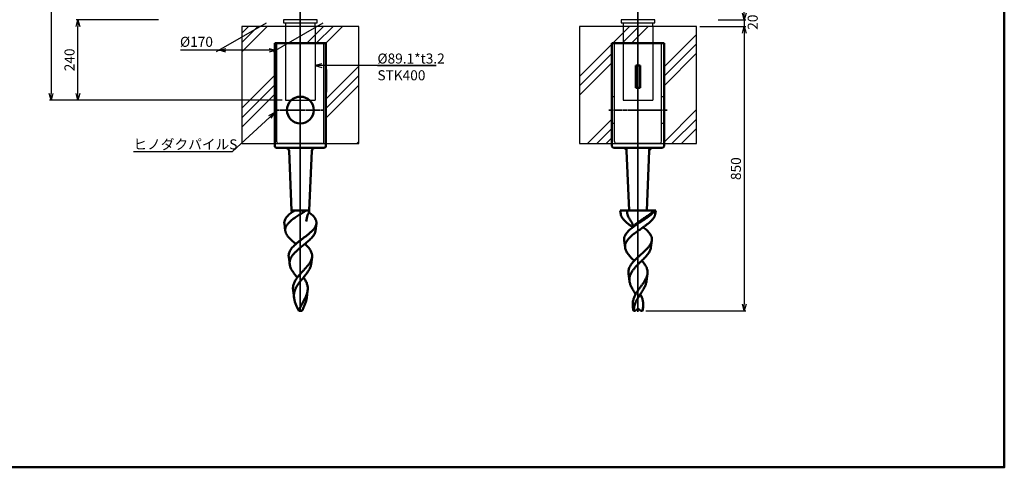
# Model space of a CAD drawing. Units: millimetres. Extents: x -5629 to 34763, y -9927 to -5183.
# Drawn here: x 1077 to 4020, y -9927 to -8590 of the extents above; entities that cross this region are included whole.
import ezdxf

# ---------------------------------------------------------------- set-up
doc = ezdxf.new("R2010")
doc.units = ezdxf.units.MM
doc.linetypes.add('AM_ISO02W050x2', pattern=[3.75, 3, -0.75])
doc.linetypes.add('AM_ISO08W050x2', pattern=[9, 6, -0.75, 1.5, -0.75])
for name, color, linetype, lineweight in [('AM_0', 7, 'Continuous', 50), ('AM_3', 3, 'AM_ISO02W050x2', 25), ('AM_5', 134, 'Continuous', 25), ('AM_7', 2, 'AM_ISO08W050x2', 35), ('AM_8', 2, 'Continuous', 35)]:
    doc.layers.add(name, color=color, linetype=linetype, lineweight=lineweight)
doc.layers.add('外形', color=7, linetype='Continuous')
doc.styles.get("Standard").update_dxf_attribs({"font": 'ISOCP.SHX', "bigfont": 'EXTFONT.SHX'})
doc.dimstyles.new('Mystandard$0', dxfattribs={"dimtxt": 3, "dimasz": 2, "dimexe": 0.5, "dimexo": 1, "dimgap": 1, "dimtad": 3, "dimdsep": 46, "dimtxsty": 'STANDARD', "dimblk": 'OPEN30', "dimcen": 0, "dimclrd": 256, "dimclre": 256, "dimclrt": 2, "dimadec": 0, "dimazin": 2, "dimtp": 0.1, "dimtm": 0.1, "dimtfac": 0.71, "dimtmove": 0, "dimatfit": 3, "dimldrblk": 'OPEN30', "dimfxl": 1, "dimtolj": 1, "dimtzin": 0, "dimlwd": -1, "dimlwe": -1, "dimarcsym": 0})

# ---------------------------------------------------------------- blocks, each defined once
blk = doc.blocks.new('_Open30')
at = {"color": 0, "lineweight": -2}
for p, q in [((-1, 0.27), (0, 0)), ((0, 0), (-1, -0.27)), ((0, 0), (-1, 0))]:
    blk.add_line(p, q, dxfattribs=at)
blk = doc.blocks.new('*D18')
at = {"layer": 'AM_5'}
for p, q in [((1491.4, -8589.7), (1245.7, -8589.7)), ((1250.7, -8809.7), (1250.7, -8609.7)), ((1861, -8829.7), (1245.7, -8829.7))]:
    blk.add_line(p, q, dxfattribs=at)
at = {"layer": 'Defpoints', "color": 0}
for p in [(1250.7, -8589.7), (1501.4, -8589.7), (1871, -8829.7)]:
    blk.add_point(p, dxfattribs=at)
at = {"layer": 'AM_5', "xscale": 20, "yscale": 20, "zscale": 20}
for p, rotation in [((1250.7, -8589.7), 90), ((1250.7, -8829.7), 270)]:
    blk.add_blockref('_Open30', p, dxfattribs=dict(at, rotation=rotation))
at = {"layer": 'AM_5', "color": 2, "insert": (1225.7, -8709.7), "char_height": 30, "attachment_point": 5, "rotation": 90}
blk.add_mtext('\\A1;240', dxfattribs=at)
blk = doc.blocks.new('*D16')
at = {"layer": 'AM_5'}
for p, q in [((1881.2, -6914.7), (1165.7, -6914.7)), ((1170.7, -6934.7), (1170.7, -8809.7)), ((1861, -8829.7), (1165.7, -8829.7))]:
    blk.add_line(p, q, dxfattribs=at)
at = {"layer": 'Defpoints', "color": 0}
for p in [(1891.2, -6914.7), (1170.7, -8829.7), (1871, -8829.7)]:
    blk.add_point(p, dxfattribs=at)
at = {"layer": 'AM_5', "xscale": 20, "yscale": 20, "zscale": 20}
for p, rotation in [((1170.7, -6914.7), 90), ((1170.7, -8829.7), 270)]:
    blk.add_blockref('_Open30', p, dxfattribs=dict(at, rotation=rotation))
at = {"layer": 'AM_5', "color": 2, "insert": (1145.7, -7872.2), "char_height": 30, "attachment_point": 5, "rotation": 90}
blk.add_mtext('\\A1;1915', dxfattribs=at)
blk = doc.blocks.new('*D20')
at = {"layer": 'AM_5'}
for p, q in [((3109.8, -8609.7), (3247.6, -8609.7)), ((3242.6, -8629.7), (3242.6, -9439.7)), ((2948.6, -9459.7), (3247.6, -9459.7))]:
    blk.add_line(p, q, dxfattribs=at)
at = {"layer": 'Defpoints', "color": 0}
for p in [(3099.8, -8609.7), (2938.6, -9459.7), (3242.6, -9459.7)]:
    blk.add_point(p, dxfattribs=at)
at = {"layer": 'AM_5', "xscale": 20, "yscale": 20, "zscale": 20}
for p, rotation in [((3242.6, -8609.7), 90), ((3242.6, -9459.7), 270)]:
    blk.add_blockref('_Open30', p, dxfattribs=dict(at, rotation=rotation))
at = {"layer": 'AM_5', "color": 2, "insert": (3217.6, -9034.7), "char_height": 30, "attachment_point": 5, "rotation": 90}
blk.add_mtext('\\A1;850', dxfattribs=at)
blk = doc.blocks.new('*S176')
at = {"layer": 'AM_5', "linetype": 'Continuous', "ltscale": 0.7}
for p, q in [((1980.3, -8721.4), (1960.3, -8726.8)), ((1980.3, -8726.8), (1960.3, -8726.8)), ((1960.3, -8726.8), (1980.3, -8732.1)), ((2002.4, -8726.8), (1980.3, -8726.8)), ((2321.9, -8726.8), (2002.4, -8726.8)), ((2146, -8726.8), (2321.9, -8726.8))]:
    blk.add_line(p, q, dxfattribs=at)
at = {"layer": 'AM_5', "color": 2, "insert": (2146, -8690.7), "char_height": 30, "attachment_point": 1}
blk.add_mtext('%%c89.1*t3.2\\PSTK400', dxfattribs=at)
blk = doc.blocks.new('*S177')
at = {"layer": 'AM_5', "linetype": 'Continuous', "ltscale": 0.7}
for p, q in [((1713.3, -8983), (1824.5, -8880.4)), ((1839.2, -8866.8), (1820.9, -8876.4)), ((1824.5, -8880.4), (1839.2, -8866.8)), ((1828.2, -8884.3), (1839.2, -8866.8)), ((1416.6, -8983), (1713.3, -8983)), ((1416.6, -8983), (1683.3, -8983))]:
    blk.add_line(p, q, dxfattribs=at)
at = {"layer": 'AM_5', "color": 2, "insert": (1416.6, -8947), "char_height": 30, "attachment_point": 1}
blk.add_mtext('ヒノダクパイルS', dxfattribs=at)
blk = doc.blocks.new('*D42')
at = {"layer": 'AM_5'}
for p, q in [((3242.6, -8569.7), (3242.6, -8549.7)), ((3164.4, -8589.7), (3247.6, -8589.7)), ((3242.6, -8589.7), (3242.6, -8609.7)), ((3109.8, -8609.7), (3247.6, -8609.7)), ((3242.6, -8629.7), (3242.6, -8649.7))]:
    blk.add_line(p, q, dxfattribs=at)
at = {"layer": 'Defpoints', "color": 0}
for p in [(3154.4, -8589.7), (3099.8, -8609.7), (3242.6, -8609.7)]:
    blk.add_point(p, dxfattribs=at)
at = {"layer": 'AM_5', "xscale": 20, "yscale": 20, "zscale": 20}
for p, rotation in [((3242.6, -8589.7), 270), ((3242.6, -8609.7), 90)]:
    blk.add_blockref('_Open30', p, dxfattribs=dict(at, rotation=rotation))
at = {"layer": 'AM_5', "color": 2, "insert": (3267.7, -8597.1), "char_height": 30, "attachment_point": 5, "rotation": 90}
blk.add_mtext('\\A1;20', dxfattribs=at)
blk = doc.blocks.new('*D150')
at = {"layer": 'AM_5'}
for p, q in [((1813.1, -8599.7), (1663.9, -8685.8)), ((1983.3, -8599.7), (1834.1, -8685.8)), ((1672.6, -8680.8), (1557.6, -8680.8)), ((1822.8, -8680.8), (1692.6, -8680.8))]:
    blk.add_line(p, q, dxfattribs=at)
at = {"layer": 'Defpoints', "color": 0}
for p in [(1830.4, -8589.7), (2000.6, -8589.7), (1842.8, -8680.8)]:
    blk.add_point(p, dxfattribs=at)
at = {"layer": 'AM_5', "xscale": 20, "yscale": 20, "zscale": 20, "rotation": 180}
blk.add_blockref('_Open30', (1672.6, -8680.8), dxfattribs=at)
at = {"layer": 'AM_5', "xscale": 20, "yscale": 20, "zscale": 20}
blk.add_blockref('_Open30', (1842.8, -8680.8), dxfattribs=at)
at = {"layer": 'AM_5', "color": 2, "insert": (1605.1, -8655.8), "char_height": 30, "attachment_point": 5}
blk.add_mtext('\\A1;%%c170', dxfattribs=at)
blk = doc.blocks.new('A$C10D77E4C')
at = {"layer": 'AM_0'}
for p, q in [((76.5, 0), (-76.5, 0)), ((-76.5, -78.9), (-76.5, 0)), ((76.5, -78.9), (76.5, 0)), ((-76.5, -307.5), (-76.5, -78.9)), ((77.5, -79), (76.2, -78.9)), ((76.2, -146.1), (76.2, -78.9)), ((77.5, -79), (77.5, -146)), ((76.5, -307.5), (76.5, -146.1)), ((0.9, -312.5), (-71.7, -312.5)), ((-33.9, -322.1), (-26.8, -500)), ((71.7, -312.5), (0.9, -312.5)), ((33.9, -322.1), (26.7, -500)), ((26.3, -500), (-26.8, -500)), ((-26.8, -500), (-26, -503)), ((-26.6, -500), (-26.8, -500)), ((26.7, -500), (-26.8, -500)), ((-25.5, -500), (25.5, -500)), ((17.5, -500), (26.7, -500)), ((26.7, -500), (24, -500)), ((26.7, -500), (26, -503)), ((-45, -560.8), (-47.9, -539.2)), ((45, -560.8), (47.9, -539.2)), ((-31.9, -661), (-34.8, -639)), ((31.9, -661), (34.8, -639)), ((-18.8, -761.2), (-21.7, -738.9)), ((18.8, -761.2), (21.7, -738.9)), ((-4.5, -795.5), (-5.5, -795.5)), ((4.8, -800), (-4.7, -800))]:
    blk.add_line(p, q, dxfattribs=at)
blk.add_lwpolyline([(-26, -503), (-25.9, -503.1), (-25.9, -503.3), (-25.8, -503.5), (-25.8, -503.7), (-25.8, -504), (-25.7, -504.3), (-25.7, -504.6), (-25.7, -504.9), (-25.7, -505.3), (-25.8, -505.6), (-25.8, -505.7)], dxfattribs=at)
blk.add_circle((0, -200), 40, dxfattribs=at)
for centre, radius, start, end in [((-71.5, -307.5), 5, 180, 268), ((-43.9, -322.5), 10, 2.264, 89.9802), ((43.9, -322.5), 10, 90.0198, 177.736), ((71.5, -307.5), 5, 272, 0)]:
    blk.add_arc(centre, radius, start, end, dxfattribs=at)
for points, knots in [([(-47.9, -539.2), (-48, -538.4), (-48.1, -536.7), (-48, -534.2), (-47.6, -531.7), (-46.6, -528.4), (-45, -525.1), (-42.9, -521.9), (-40.4, -518.6), (-36.6, -514.6), (-31.3, -509.8), (-25.2, -505.2), (-20.8, -502.2), (-17.6, -500)], [0, 0, 0, 0, 0.049045, 0.097789, 0.14694, 0.197171, 0.302998, 0.359605, 0.419036, 0.546895, 0.686989, 0.838539, 1, 1, 1, 1]), ([(17.5, -500), (12.7, -503), (6.8, -506.6), (-1, -511.4), (-6.8, -515), (-12.4, -518.6), (-17.8, -522.3), (-22.9, -526), (-27.7, -529.8), (-31.9, -533.5), (-35.7, -537.3), (-38.4, -540.5), (-40.3, -543.2), (-41.9, -545.7), (-43.5, -548.9), (-44.8, -552.9), (-45.3, -556.9), (-45.2, -559.5), (-45, -560.8)], [0, 0, 0, 0, 0.152339, 0.228994, 0.30501, 0.379675, 0.45231, 0.522291, 0.589075, 0.652231, 0.711478, 0.766733, 0.792913, 0.818181, 0.866253, 0.911783, 0.955912, 1, 1, 1, 1]), ([(17.3, -532.4), (20, -516.2), (21.4, -513.8), (23.9, -509.1), (25.3, -505.4), (26, -503)], [0, 0, 0, 0, 0.267793, 0.523638, 1, 1, 1, 1]), ([(47.9, -539.2), (48, -538.5), (48.1, -537.1), (48, -534.9), (47.7, -532.7), (47.2, -530.6), (46.5, -528.5), (45.3, -525.6), (43.1, -522), (39.8, -517.8), (35.7, -513.7), (31, -509.6), (27.6, -507), (25.8, -505.7)], [0, 0, 0, 0, 0.051399, 0.102438, 0.153674, 0.205651, 0.258861, 0.313735, 0.429798, 0.555986, 0.693196, 0.841435, 1, 1, 1, 1]), ([(0, -589.1), (2.8, -586.9), (8.5, -582.6), (15.6, -577.3), (21.1, -573), (25, -569.9), (28.7, -566.7), (32.2, -563.6), (35.4, -560.5), (38.2, -557.4), (40.8, -554.4), (43, -551.3), (44.9, -548.3), (46.3, -545.3), (47.3, -542.2), (47.7, -540.2), (47.9, -539.2)], [0, 0, 0, 0, 0.152531, 0.302932, 0.376087, 0.447266, 0.516064, 0.58213, 0.645182, 0.705025, 0.761554, 0.814781, 0.864862, 0.912089, 0.956924, 1, 1, 1, 1]), ([(-45, -560.8), (-44.9, -561.6), (-44.6, -563.2), (-43.7, -566.5), (-41.9, -570.6), (-38.9, -575.4), (-35, -580.2), (-30.4, -585.1), (-25.2, -590.1), (-19.4, -595), (-15.5, -598.3), (-13.4, -600)], [0, 0, 0, 0, 0.046707, 0.094704, 0.196013, 0.30636, 0.426871, 0.557604, 0.697763, 0.845881, 1, 1, 1, 1]), ([(45, -560.8), (44.9, -561.6), (44.6, -563.2), (43.7, -566.5), (41.9, -570.6), (38.9, -575.4), (35, -580.2), (30.4, -585.1), (25.2, -590.1), (19.4, -595), (15.5, -598.3), (13.4, -600)], [0, 0, 0, 0, 0.046707, 0.094704, 0.196013, 0.30636, 0.426871, 0.557604, 0.697763, 0.845881, 1, 1, 1, 1]), ([(-34.8, -639), (-34.9, -638.2), (-35.1, -636.5), (-35.1, -634), (-34.8, -631.5), (-34.2, -628.1), (-32.8, -623.9), (-30.8, -619.8), (-28.8, -616.7), (-26.5, -613.4), (-23.1, -609.3), (-18.5, -604.6), (-15.2, -601.5), (-13.4, -600)], [0, 0, 0, 0, 0.054748, 0.109018, 0.163246, 0.217861, 0.329803, 0.447712, 0.509528, 0.573418, 0.707568, 0.850055, 1, 1, 1, 1]), ([(0, -610.9), (-2.4, -612.9), (-7, -616.8), (-12.5, -621.9), (-16.7, -626), (-19.5, -629.1), (-22.1, -632.2), (-25.2, -636.2), (-27.8, -640.4), (-29.8, -644.8), (-30.9, -648), (-31.7, -651.2), (-32.2, -654.5), (-32.3, -657.7), (-32.1, -659.9), (-31.9, -661)], [0, 0, 0, 0, 0.149006, 0.293234, 0.362765, 0.430235, 0.49547, 0.558377, 0.67722, 0.733552, 0.7882, 0.841611, 0.894318, 0.946911, 1, 1, 1, 1]), ([(-13.4, -600), (-11.3, -598.1), (-6.9, -594.4), (-2.3, -590.9), (0, -589.1)], [0, 0, 0, 0, 0.492778, 1, 1, 1, 1]), ([(13.4, -600), (12.3, -600.9), (7.8, -604.5), (3.3, -608.2), (0, -610.9)], [0, 0, 0, 0, 0.248131, 1, 1, 1, 1]), ([(34.8, -639), (34.9, -638.2), (35.1, -636.5), (35.1, -634), (34.8, -631.5), (34.2, -628.1), (32.8, -623.9), (30.8, -619.8), (28.8, -616.7), (26.5, -613.4), (23.1, -609.3), (18.5, -604.6), (15.2, -601.5), (13.4, -600)], [0, 0, 0, 0, 0.054748, 0.109018, 0.163246, 0.217861, 0.329803, 0.447712, 0.509528, 0.573418, 0.707568, 0.850055, 1, 1, 1, 1]), ([(0, -688.9), (2, -686.7), (5.9, -682.4), (11.9, -676.1), (17.6, -669.8), (22, -664.5), (25.2, -660.3), (28, -656.3), (30.9, -651.3), (33.2, -646.1), (34.3, -642), (34.7, -640), (34.8, -639)], [0, 0, 0, 0, 0.142942, 0.285008, 0.423371, 0.555505, 0.618621, 0.679535, 0.794465, 0.900639, 0.951009, 1, 1, 1, 1]), ([(-31.9, -661), (-31.7, -662.6), (-31.1, -665.8), (-29.4, -670.6), (-27.1, -675.4), (-24.3, -680.2), (-21, -685.1), (-17.3, -690), (-13.3, -695), (-10.5, -698.3), (-9.1, -700)], [0, 0, 0, 0, 0.105034, 0.214851, 0.330696, 0.453145, 0.582125, 0.717017, 0.856765, 1, 1, 1, 1]), ([(31.9, -661), (31.7, -662.6), (31.1, -665.8), (29.4, -670.6), (27.1, -675.4), (24.3, -680.2), (21, -685.1), (17.3, -690), (13.3, -695), (10.5, -698.3), (9.1, -700)], [0, 0, 0, 0, 0.105034, 0.214851, 0.330696, 0.453145, 0.582125, 0.717017, 0.856765, 1, 1, 1, 1]), ([(-21.7, -738.9), (-22, -737.2), (-22.2, -733.9), (-22, -728.9), (-21.2, -723.9), (-19.8, -719), (-17.9, -714.1), (-15.4, -709.4), (-12.5, -704.6), (-10.3, -701.5), (-9.1, -700)], [0, 0, 0, 0, 0.119985, 0.238578, 0.35745, 0.478195, 0.60217, 0.730272, 0.862913, 1, 1, 1, 1]), ([(-9.1, -700), (-7.7, -698.1), (-4.7, -694.4), (-1.6, -690.8), (0, -688.9)], [0, 0, 0, 0, 0.494123, 1, 1, 1, 1]), ([(9.1, -700), (8.4, -700.9), (5.3, -704.6), (2.2, -708.3), (0, -711.1)], [0, 0, 0, 0, 0.249361, 1, 1, 1, 1]), ([(21.7, -738.9), (22, -737.2), (22.2, -733.9), (22, -728.9), (21.2, -723.9), (19.8, -719), (17.9, -714.1), (15.4, -709.4), (12.5, -704.6), (10.3, -701.5), (9.1, -700)], [0, 0, 0, 0, 0.119985, 0.238578, 0.35745, 0.478195, 0.60217, 0.730272, 0.862913, 1, 1, 1, 1]), ([(0, -711.1), (-1.6, -713.1), (-4.6, -717), (-8.8, -723.1), (-12.5, -729.2), (-15.5, -735.4), (-17.7, -741.7), (-19, -748.2), (-19.4, -754.7), (-19.1, -759), (-18.8, -761.2)], [0, 0, 0, 0, 0.13722, 0.271161, 0.400737, 0.525611, 0.64632, 0.764258, 0.881427, 1, 1, 1, 1]), ([(-18.8, -761.2), (-18.6, -762.7), (-18.1, -765.9), (-16.9, -770.7), (-15.3, -775.5), (-12.9, -782), (-9.3, -790.2), (-6.2, -796.7), (-4.7, -800)], [0, 0, 0, 0, 0.115483, 0.233779, 0.355187, 0.479685, 0.736571, 1, 1, 1, 1]), ([(-4.7, -800), (-3.8, -797.3), (-1.6, -791.9), (2.3, -784.1), (6.4, -776.3), (10.6, -768.7), (14.5, -761.2), (17.8, -753.7), (20.4, -746.3), (21.4, -741.3), (21.7, -738.9)], [0, 0, 0, 0, 0.128983, 0.260042, 0.391836, 0.522433, 0.649769, 0.772155, 0.888763, 1, 1, 1, 1]), ([(18.8, -761.2), (18.6, -762.7), (18.1, -765.9), (16.9, -770.7), (15.3, -775.5), (12.9, -782), (9.3, -790.2), (6.2, -796.7), (4.8, -800)], [0, 0, 0, 0, 0.115483, 0.233779, 0.355187, 0.479685, 0.736571, 1, 1, 1, 1]), ([(-5.5, -795.5), (-5.5, -795.4), (-5.5, -795.2), (-5.5, -794.9), (-5.5, -794.7), (-5.4, -794.5), (-5.4, -794.3), (-5.3, -794.2), (-5.2, -794.1), (-5.1, -794.1), (-5.1, -794.1)], [0, 0, 0, 0, 0.20589, 0.388452, 0.54657, 0.679825, 0.788694, 0.874945, 0.942645, 1, 1, 1, 1]), ([(-5.1, -794.1), (-5.1, -794.1), (-5, -794.1), (-4.9, -794.2), (-4.8, -794.3), (-4.7, -794.5), (-4.7, -794.7), (-4.6, -795), (-4.5, -795.3), (-4.5, -795.5)], [0, 0, 0, 0, 0.057805, 0.128463, 0.217997, 0.329138, 0.462989, 0.619781, 1, 1, 1, 1]), ([(-4.7, -800), (-5, -799.3), (-5.3, -797.8), (-5.5, -796.3), (-5.5, -795.5)], [0, 0, 0, 0, 0.502561, 1, 1, 1, 1]), ([(-4.5, -795.5), (-4.4, -796.3), (-4.4, -797.8), (-4.6, -799.3), (-4.7, -800)], [0, 0, 0, 0, 0.498941, 1, 1, 1, 1])]:
    blk.add_open_spline(points, degree=3, knots=knots, dxfattribs=at)
at = {"layer": 'AM_3', "ltscale": 0.7}
for p, q in [((-70, -295), (-70, 0)), ((70, -295), (70, 0)), ((65.2, -300), (-65.2, -300))]:
    blk.add_line(p, q, dxfattribs=at)
for centre, start, end in [((-65, -295), 180, 268), ((65, -295), 272, 360)]:
    blk.add_arc(centre, 5, start, end, dxfattribs=at)
at = {"layer": 'AM_7', "ltscale": 1.5}
blk.add_line((68.7, -200), (-68.7, -200), dxfattribs=at)
at = {"layer": '外形'}
blk.add_line((77.5, -146), (76.2, -146.1), dxfattribs=at)
blk = doc.blocks.new('A$C1AFB50AD')
at = {"layer": 'AM_0'}
for p, q in [((-78, 0), (-78, -232.5)), ((78, 0), (-78, 0)), ((78, 0), (78, -232.5)), ((-6.7, -133.8), (-6.7, -66.5)), ((-6.6, -66.6), (-6.7, -66.5)), ((-6.6, -66.6), (-6.6, -133.6)), ((6.4, -66.6), (-6.6, -66.6)), ((6.4, -66.6), (6.5, -66.5)), ((6.4, -133.6), (6.4, -66.6)), ((6.5, -133.8), (6.5, -66.5)), ((-6.6, -133.6), (-6.7, -133.8)), ((-6.6, -133.6), (6.4, -133.6)), ((6.4, -133.6), (6.5, -133.8)), ((-78, -232.5), (-78, -307.5)), ((78, -232.5), (78, -307.5)), ((73, -312.5), (-73, -312.5)), ((-34.3, -312.5), (-33.9, -322.1)), ((-33.9, -322.1), (-34.3, -312.5)), ((-33.9, -322.1), (-26.8, -500)), ((33.9, -322.1), (26.8, -500)), ((34.3, -312.5), (33.9, -322.1)), ((33.9, -322.1), (34.3, -312.5)), ((-26.2, -500), (-53, -500)), ((-51.6, -510.7), (-53, -500)), ((-26.8, -500), (-53, -500)), ((-25.5, -500), (-51.5, -500)), ((26.8, -500), (-26.8, -500)), ((25.5, -500), (-25.5, -500)), ((2.8, -500), (-11.8, -500)), ((51.5, -500), (25.5, -500)), ((53, -500), (26.3, -500)), ((53, -500), (26.8, -500)), ((51.6, -510.7), (53, -500)), ((-15.6, -550.1), (-15.5, -550)), ((-15.4, -549.9), (-15.5, -549.9)), ((-15.5, -549.9), (-15.5, -549.9)), ((-15.5, -549.9), (-15.5, -549.9)), ((-15.5, -549.9), (-15.5, -549.9)), ((-15.5, -549.9), (-15.5, -549.9)), ((-15.5, -549.9), (-15.5, -550)), ((-15.5, -550), (-15.5, -550)), ((-15.5, -550), (-15.5, -550)), ((-15.4, -549.7), (-15.4, -549.7)), ((-15.4, -549.7), (-15.4, -549.7)), ((-15.4, -549.7), (-15.4, -549.8)), ((-15.4, -549.8), (-15.4, -549.8)), ((-15.4, -549.8), (-15.4, -549.8)), ((-15.4, -549.8), (-15.4, -549.8)), ((-15.4, -549.8), (-15.4, -549.8)), ((-15.4, -549.8), (-15.4, -549.8)), ((-15.4, -549.8), (-15.4, -549.8)), ((-15.4, -549.8), (-15.4, -549.9)), ((15.5, -550.1), (15.5, -550)), ((15.5, -550), (15.5, -550)), ((15.5, -550), (15.5, -550)), ((15.6, -550.1), (15.5, -550)), ((15.5, -550.1), (15.5, -550.1)), ((15.5, -550.1), (15.5, -550.1)), ((15.5, -550.1), (15.5, -550.1)), ((15.5, -550.1), (15.5, -550.1)), ((-38.5, -610.9), (-41.3, -589.1)), ((38.5, -610.9), (41.3, -589.1)), ((-25.4, -711.1), (-28.3, -688.9)), ((25.4, -711.1), (28.3, -688.9)), ((-13.8, -800), (-15.2, -788.8)), ((13.8, -800), (15.2, -788.8)), ((-8.2, -800), (-13.8, -800)), ((-8.2, -800), (-3.5, -795.3)), ((3.5, -795.3), (8.2, -800)), ((13.8, -800), (8.2, -800))]:
    blk.add_line(p, q, dxfattribs=at)
for points in [[(-15.5, -550), (-15.5, -550), (-15.5, -550)], [(15.5, -550), (15.5, -550), (15.5, -550)]]:
    blk.add_lwpolyline(points, dxfattribs=at)
for centre, radius, start, end in [((-73, -307.5), 5, 180, 270), ((-43.9, -322.5), 10, 2.2906, 90), ((43.9, -322.5), 10, 90, 177.7094), ((73, -307.5), 5, 270, 0), ((-25.7, -547.2), 10.6, 346.2749, 346.4467), ((-25.5, -547.3), 10.4, 345.8898, 346.2755), ((0, -798.8), 5, 45, 135)]:
    blk.add_arc(centre, radius, start, end, dxfattribs=at)
for centre, start_param, end_param in [((-0.1, -60.1), -1.660286, -1.481307), ((-0.1, -140.2), 1.481307, 1.660286)]:
    blk.add_ellipse(centre, major_axis=(74, 0), ratio=0.087489, start_param=start_param, end_param=end_param, dxfattribs=at)
for points, knots in [([(-32.3, -500), (-32.5, -501.5), (-32.6, -503.4), (-32.5, -506.2), (-32, -509.1), (-31, -513.2), (-29.4, -517.3), (-27.3, -521.5), (-25.5, -524.7), (-23.5, -528), (-21.7, -530.8), (-20.3, -533.1), (-19.3, -534.7), (-18.3, -536.3), (-17.4, -537.9), (-16.7, -539.5), (-15.9, -541.5), (-15.3, -543.6), (-15.1, -545.6), (-15, -547.1), (-15.2, -548.4), (-15.3, -549.3), (-15.4, -549.7)], [0, 0, 0, 0, 0.052306, 0.105659, 0.16071, 0.218049, 0.341572, 0.408481, 0.478885, 0.552285, 0.627282, 0.664572, 0.701138, 0.736575, 0.770585, 0.803188, 0.834522, 0.894253, 0.922953, 0.950502, 0.976509, 1, 1, 1, 1]), ([(-51.6, -510.7), (-51.5, -511.5), (-51.2, -513.1), (-50.4, -515.5), (-49.4, -517.9), (-48.1, -520.3), (-46.6, -522.8), (-44.7, -525.2), (-42.7, -527.6), (-39.5, -531), (-35.1, -535.1), (-30.1, -539.2), (-25.9, -542.4), (-21.4, -545.8), (-17.9, -548.3), (-15.5, -550)], [0, 0, 0, 0, 0.044192, 0.089816, 0.137376, 0.187274, 0.239816, 0.295211, 0.353581, 0.414965, 0.546576, 0.689159, 0.764068, 0.841045, 1, 1, 1, 1]), ([(-15.5, -550), (-15.2, -549.6), (-14.6, -548.7), (-13.5, -547.3), (-12.1, -545.8), (-10.6, -544.2), (-8.9, -542.6), (-6.4, -540.5), (-3, -537.7), (1.3, -534.5), (5.9, -531.3), (10.6, -528.1), (15.3, -524.9), (20, -521.7), (24.6, -518.6), (29, -515.6), (33.2, -512.5), (37.2, -509.5), (40.8, -506.6), (44.1, -503.6), (46.1, -501.6), (47.1, -500.6)], [0, 0, 0, 0, 0.019109, 0.041719, 0.06697, 0.094371, 0.123519, 0.154107, 0.218656, 0.286559, 0.356667, 0.427917, 0.499403, 0.570303, 0.639896, 0.707528, 0.772627, 0.834753, 0.893523, 0.948647, 1, 1, 1, 1]), ([(-15.5, -550), (-12.5, -547.8), (-6.4, -543.5), (3, -537.2), (11, -532), (17.3, -527.9), (23.3, -523.8), (29, -519.8), (34.4, -515.7), (38.2, -512.6), (41.5, -509.6), (44.6, -506.7), (47.3, -503.7), (48.9, -501.7), (49.6, -500.6)], [0, 0, 0, 0, 0.13485, 0.27399, 0.413598, 0.482369, 0.54983, 0.679115, 0.740188, 0.79846, 0.853692, 0.905719, 0.954475, 1, 1, 1, 1]), ([(51.6, -510.7), (51.5, -511.5), (51.2, -513.1), (50.4, -515.5), (49.4, -517.9), (48.1, -520.3), (46.5, -522.8), (44.7, -525.2), (42.7, -527.6), (39.5, -531), (35, -535.1), (30.1, -539.2), (25.9, -542.4), (21.3, -545.8), (17.8, -548.3), (15.5, -550)], [0, 0, 0, 0, 0.044189, 0.08981, 0.137367, 0.187264, 0.239805, 0.2952, 0.35357, 0.414956, 0.546571, 0.689157, 0.764068, 0.841046, 1, 1, 1, 1]), ([(-41.3, -589.1), (-41.5, -588.3), (-41.6, -586.6), (-41.5, -584.1), (-41.2, -581.5), (-40.6, -579), (-39.7, -576.6), (-38.2, -573.2), (-35.6, -569), (-31.7, -564.2), (-27, -559.4), (-21.5, -554.7), (-17.6, -551.6), (-15.6, -550.1)], [0, 0, 0, 0, 0.051771, 0.103145, 0.154691, 0.206976, 0.260518, 0.315754, 0.432572, 0.559371, 0.696671, 0.843972, 1, 1, 1, 1]), ([(15.5, -550), (12, -552.4), (5.1, -557.2), (-3.5, -563.3), (-10.2, -568.2), (-14.9, -571.9), (-19.4, -575.7), (-23.6, -579.5), (-27.3, -583.3), (-30.6, -587.1), (-33.4, -591), (-35.7, -594.9), (-37.3, -598.8), (-38.4, -602.9), (-38.8, -606.9), (-38.7, -609.6), (-38.5, -610.9)], [0, 0, 0, 0, 0.148374, 0.297239, 0.370211, 0.441379, 0.510186, 0.576161, 0.638947, 0.698342, 0.754328, 0.807127, 0.857222, 0.905376, 0.95259, 1, 1, 1, 1]), ([(41.3, -589.1), (41.5, -588.3), (41.6, -586.6), (41.5, -584.1), (41.2, -581.5), (40.6, -579), (39.7, -576.6), (38.2, -573.2), (35.6, -569), (31.7, -564.2), (27, -559.4), (21.5, -554.7), (17.6, -551.6), (15.6, -550.1)], [0, 0, 0, 0, 0.051772, 0.103146, 0.154693, 0.206979, 0.260521, 0.315757, 0.432575, 0.559374, 0.696673, 0.843973, 1, 1, 1, 1]), ([(-38.5, -610.9), (-38.3, -612.5), (-37.6, -615.8), (-35.7, -620.6), (-33, -625.4), (-29.7, -630.2), (-25.7, -635.1), (-21.3, -640), (-16.4, -645), (-13, -648.3), (-11.3, -650)], [0, 0, 0, 0, 0.099746, 0.205236, 0.318263, 0.439691, 0.569542, 0.707116, 0.851161, 1, 1, 1, 1]), ([(-11.3, -650), (-10, -648.6), (-7.3, -645.9), (-1.8, -640.6), (4, -635.4), (9.9, -630.2), (14.2, -626.3), (18.4, -622.5), (22.4, -618.7), (26.2, -614.9), (29.6, -611.2), (32.7, -607.5), (35.4, -603.8), (37.6, -600.1), (39.4, -596.4), (40.7, -592.8), (41.2, -590.3), (41.3, -589.1)], [0, 0, 0, 0, 0.069074, 0.139722, 0.283495, 0.355397, 0.426473, 0.49612, 0.563778, 0.628959, 0.691262, 0.750399, 0.806233, 0.85878, 0.908266, 0.955125, 1, 1, 1, 1]), ([(38.5, -610.9), (38.3, -612.5), (37.6, -615.8), (35.7, -620.6), (33, -625.4), (29.7, -630.2), (25.7, -635.1), (21.3, -640), (16.4, -645), (13, -648.3), (11.3, -650)], [0, 0, 0, 0, 0.099746, 0.205236, 0.318263, 0.439691, 0.569542, 0.707116, 0.851161, 1, 1, 1, 1]), ([(-28.3, -688.9), (-28.5, -687.3), (-28.7, -683.9), (-28.3, -678.9), (-27, -673.9), (-25.1, -669), (-22.5, -664.1), (-19.3, -659.3), (-15.5, -654.6), (-12.7, -651.5), (-11.3, -650)], [0, 0, 0, 0, 0.114749, 0.228598, 0.344034, 0.463288, 0.58797, 0.718981, 0.856478, 1, 1, 1, 1]), ([(11.3, -650), (8.8, -652.4), (3.8, -657.2), (-3.5, -664.5), (-9.2, -670.7), (-13.4, -675.7), (-16.3, -679.5), (-18.8, -683.4), (-20.9, -687.2), (-22.7, -691.1), (-24.1, -695), (-25.1, -699), (-25.7, -703), (-25.8, -707.1), (-25.6, -709.7), (-25.4, -711.1)], [0, 0, 0, 0, 0.140331, 0.280512, 0.416869, 0.482673, 0.546535, 0.608318, 0.668019, 0.725779, 0.781889, 0.836786, 0.891021, 0.945216, 1, 1, 1, 1]), ([(28.3, -688.9), (28.5, -687.3), (28.7, -683.9), (28.3, -678.9), (27, -673.9), (25.1, -669), (22.5, -664.1), (19.3, -659.3), (15.5, -654.6), (12.7, -651.5), (11.3, -650)], [0, 0, 0, 0, 0.114749, 0.228598, 0.344034, 0.463288, 0.58797, 0.718981, 0.856478, 1, 1, 1, 1]), ([(-7, -750), (-5.4, -747.3), (-3, -743.2), (0.6, -738), (3.4, -734), (6.2, -730.1), (10, -725), (13.7, -719.9), (17.1, -714.8), (19.5, -711), (21.7, -707.3), (24.3, -702.4), (26.3, -697.5), (27.7, -692.6), (28.1, -690.2), (28.3, -688.9)], [0, 0, 0, 0, 0.132396, 0.199849, 0.267747, 0.335737, 0.403438, 0.536433, 0.601008, 0.663891, 0.724863, 0.783781, 0.895384, 0.948421, 1, 1, 1, 1]), ([(-25.4, -711.1), (-25.2, -712.7), (-24.6, -715.9), (-23.1, -720.6), (-21.2, -725.4), (-18.9, -730.3), (-16.2, -735.1), (-13.3, -740.1), (-10.2, -745), (-8, -748.3), (-7, -750)], [0, 0, 0, 0, 0.110342, 0.224497, 0.343198, 0.466712, 0.59485, 0.727049, 0.86245, 1, 1, 1, 1]), ([(25.4, -711.1), (25.2, -712.7), (24.6, -715.9), (23.1, -720.6), (21.2, -725.4), (18.9, -730.3), (16.2, -735.1), (13.3, -740.1), (10.2, -745), (8, -748.3), (7, -750)], [0, 0, 0, 0, 0.110342, 0.224497, 0.343198, 0.466712, 0.59485, 0.727049, 0.86245, 1, 1, 1, 1]), ([(-15.2, -788.8), (-15.4, -787.1), (-15.7, -783.8), (-15.8, -778.9), (-15.4, -773.9), (-14.5, -769), (-13.3, -764.2), (-10.9, -757.7), (-8.7, -753.1), (-7, -750)], [0, 0, 0, 0, 0.124072, 0.246641, 0.368599, 0.49094, 0.614621, 0.740422, 1, 1, 1, 1]), ([(7, -750), (4.4, -754), (0.6, -760), (-4, -768.2), (-7, -774.4), (-9.5, -780.7), (-11.3, -787.1), (-12.5, -793.5), (-12.8, -797.8), (-12.9, -800)], [0, 0, 0, 0, 0.261208, 0.390057, 0.516466, 0.640124, 0.761317, 0.880879, 1, 1, 1, 1]), ([(15.2, -788.8), (15.4, -787.1), (15.7, -783.8), (15.8, -778.9), (15.4, -773.9), (14.5, -769), (13.3, -764.2), (10.9, -757.7), (8.7, -753.1), (7, -750)], [0, 0, 0, 0, 0.124072, 0.246641, 0.368599, 0.49094, 0.614621, 0.740422, 1, 1, 1, 1]), ([(12.9, -800), (13.4, -798.1), (14.3, -794.4), (15, -790.7), (15.2, -788.8)], [0, 0, 0, 0, 0.505625, 1, 1, 1, 1])]:
    blk.add_open_spline(points, degree=3, knots=knots, dxfattribs=at)
at = {"layer": 'AM_3', "ltscale": 0.7}
for p, q in [((-70, -294), (-70, 0)), ((70, -294), (70, 0)), ((-70, -160), (-78, -160)), ((78, -160), (70, -160)), ((-70, -240), (-78, -240)), ((78, -240), (70, -240)), ((-65, -299), (65, -299))]:
    blk.add_line(p, q, dxfattribs=at)
for centre, start, end in [((-65, -294), 180, 270), ((65, -294), 270, 360)]:
    blk.add_arc(centre, 5, start, end, dxfattribs=at)
at = {"layer": 'AM_7', "ltscale": 1.5}
blk.add_line((87.2, -200), (-87.2, -200), dxfattribs=at)
at = {"layer": '外形'}
blk.add_line((68, 0), (74, 0), dxfattribs=at)

msp = doc.modelspace()

# ---------------------------------------------------------------- hatches: boundary and pattern name
at = {"layer": 'AM_8', "ltscale": 0.7}
h = msp.add_hatch(dxfattribs=at)
h.set_pattern_fill('PLAST', color=256, scale=25, angle=45, style=0)
h.set_pattern_definition([(45, (2393.8, -11400.39), (-112.253, 112.253), []), (45, (2379.77, -11386.35), (-112.253, 112.253), []), (45, (2365.74, -11372.32), (-112.253, 112.253), [])])
h.paths.add_polyline_path([(1740.719, -8609.7), (1740.719, -8959.7), (1839.219, -8959.7), (1839.219, -8738.612), (1839.219, -8659.7), (1992.219, -8659.7), (1992.219, -8738.612), (1993.219, -8738.7), (1993.219, -8805.7), (1992.219, -8805.787), (1992.219, -8959.7), (2090.719, -8959.7), (2090.719, -8609.7)])
h = msp.add_hatch(dxfattribs=at)
h.set_pattern_fill('PLAST', color=256, scale=25, angle=45, style=0)
h.set_pattern_definition([(45, (2634.43, -11400.39), (-112.253, 112.253), []), (45, (2620.4, -11386.35), (-112.253, 112.253), []), (45, (2606.37, -11372.32), (-112.253, 112.253), [])])
h.paths.add_polyline_path([(3002.842, -8659.7), (3002.842, -8959.7), (3099.842, -8959.7), (3099.842, -8609.7), (2749.842, -8609.7), (2749.842, -8959.7), (2846.842, -8959.7), (2846.842, -8659.7)])

# ---------------------------------------------------------------- linework, layer by layer
at = {"ltscale": 0.7}
for p, q in [((1871.169, -8598.7), (1871.169, -8609.7)), ((1960.269, -8609.7), (1960.269, -8598.7)), ((2880.292, -8598.7), (2880.292, -8609.7)), ((2969.392, -8609.7), (2969.392, -8598.7))]:
    msp.add_line(p, q, dxfattribs=at)
for points in [[(1865.719, -8598.7), (1965.719, -8598.7), (1965.719, -8589.7), (1865.719, -8589.7)], [(2874.842, -8598.7), (2974.842, -8598.7), (2974.842, -8589.7), (2874.842, -8589.7)], [(1740.719, -8959.7), (2090.719, -8959.7), (2090.719, -8609.7), (1740.719, -8609.7)], [(2749.842, -8959.7), (3099.842, -8959.7), (3099.842, -8609.7), (2749.842, -8609.7)]]:
    msp.add_lwpolyline(points, close=True, dxfattribs=at)
at = {"layer": 'AM_0', "ltscale": 0.7}
msp.add_lwpolyline([(-801.13, -5396.324), (4019.782, -5396.324), (4019.782, -9926.672), (-801.13, -9926.672)], close=True, dxfattribs=at)
at = {"layer": 'AM_3', "ltscale": 0.7}
for p, q in [((1871.169, -8609.7), (1871.169, -8829.7)), ((1960.269, -8609.7), (1960.269, -8829.7)), ((2880.292, -8609.7), (2880.292, -8829.7)), ((2969.392, -8609.7), (2969.392, -8829.7)), ((1871.169, -8829.7), (1960.269, -8829.7)), ((2880.292, -8829.7), (2969.392, -8829.7))]:
    msp.add_line(p, q, dxfattribs=at)
at = {"layer": 'AM_7'}
for p, q in [((1915.547, -9462.398), (1915.547, -6073.327)), ((2924.67, -9462.641), (2924.67, -6073.327))]:
    msp.add_line(p, q, dxfattribs=at)

# ---------------------------------------------------------------- block references
at = {"ltscale": 0.7}
for name, p in [('A$C10D77E4C', (1915.719, -8659.7)), ('A$C1AFB50AD', (2924.842, -8659.7))]:
    msp.add_blockref(name, p, dxfattribs=at)
at = {"layer": 'AM_5', "ltscale": 0.7}
for name in ['*S176', '*S177']:
    msp.add_blockref(name, (0, 0), dxfattribs=at)

# ---------------------------------------------------------------- dimensions: what is measured, and where the dimension line sits
at = {"layer": 'AM_5'}
for base, p1, p2, override, picture, middle in [((1170.68, -8829.7), (1891.244, -6914.7), (1870.997, -8829.7), {"dimscale": 10, "dimdec": 0}, '*D16', (1145.68, -7872.2)), ((1250.68, -8589.7), (1870.997, -8829.7), (1501.416, -8589.7), {"dimscale": 10}, '*D18', (1225.677, -8709.7)), ((3242.588, -9459.7), (3099.842, -8609.7), (2938.594, -9459.7), {"dimscale": 10, "dimpost": ''}, '*D20', (3217.588, -9034.7))]:
    dim = msp.add_linear_dim(base=base, p1=p1, p2=p2, angle=90, dimstyle='Mystandard$0', override=override, dxfattribs=at)
    dim.commit()
    dim.dimension.update_dxf_attribs({"geometry": picture, "text_midpoint": middle})
dim = msp.add_linear_dim(base=(3242.588, -8609.7), p1=(3154.351, -8589.7), p2=(3099.842, -8609.7), angle=90, dimstyle='Mystandard$0', override={"dimscale": 10, "dimtmove": 2}, dxfattribs=at)
dim.commit()
dim.dimension.update_dxf_attribs({"geometry": '*D42', "text_midpoint": (3267.731, -8597.075), "dimtype": 160})
dim = msp.add_linear_dim(base=(1842.782, -8680.841), p1=(1830.45, -8589.7), p2=(2000.644, -8589.7), text='%%c<>', dimstyle='Mystandard$0', override={"dimscale": 10, "dimdec": 0}, dxfattribs=at)
dim.commit()
dim.dimension.update_dxf_attribs({"geometry": '*D150', "text_midpoint": (1605.076, -8680.841), "dimtype": 160})

doc.saveas('drawing.dxf')
